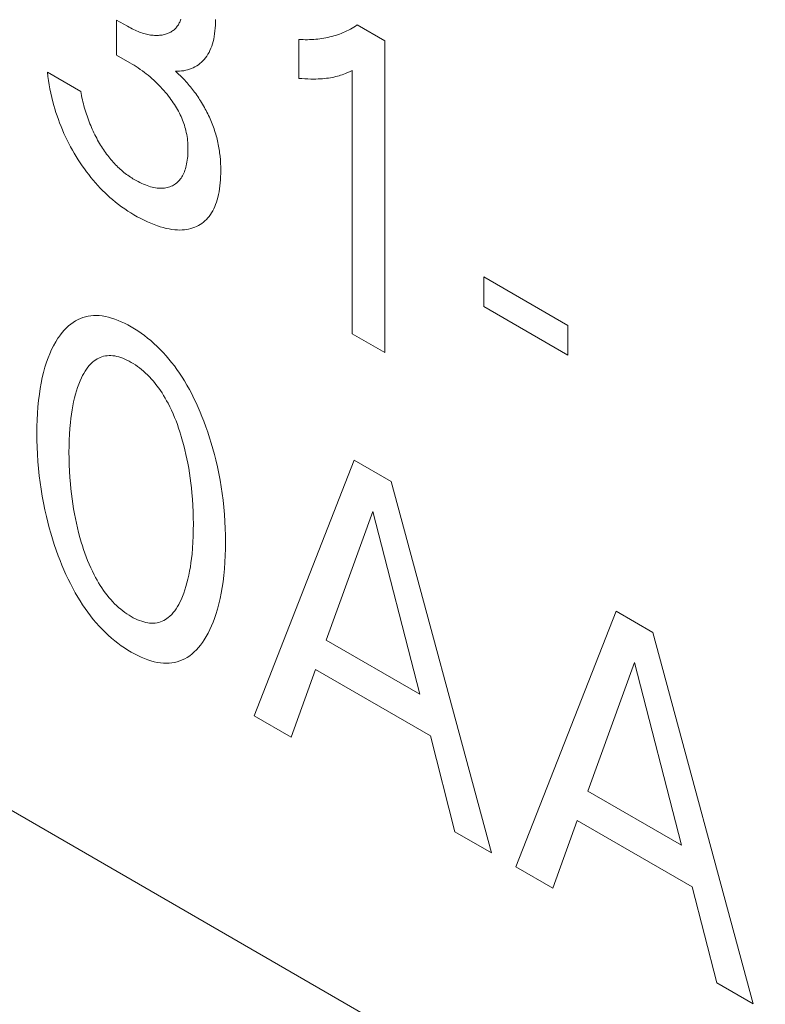
# Model space of a CAD drawing. Extents: x -6709 to 17874, y -22373 to 568.
# Drawn here: x 14757 to 14760, y -11836 to -11832 of the extents above; entities that cross this region are included whole.
import ezdxf

# ---------------------------------------------------------------- set-up
doc = ezdxf.new("R2010")
doc.units = 0
doc.header["$MEASUREMENT"] = 0
doc.layers.add('40000_ISO', color=7, linetype='CONTINUOUS')

msp = doc.modelspace()

# ---------------------------------------------------------------- linework, layer by layer
at = {"layer": '40000_ISO', "color": 4, "linetype": 'Continuous', "lineweight": 0}
for p, q in [((14757.6637, -11832.2813), (14757.7063, -11832.3059)), ((14757.6637, -11832.4185), (14757.6637, -11832.2813)), ((14757.9047, -11832.2996), (14757.9026, -11832.3028)), ((14757.9066, -11832.2963), (14757.9047, -11832.2996)), ((14757.9085, -11832.2929), (14757.9066, -11832.2963)), ((14757.9102, -11832.2893), (14757.9085, -11832.2929)), ((14757.9119, -11832.2856), (14757.9102, -11832.2893)), ((14757.9134, -11832.2818), (14757.9119, -11832.2856)), ((14757.9148, -11832.2778), (14757.9134, -11832.2818)), ((14758.0494, -11832.3017), (14758.0499, -11832.2903)), ((14758.0499, -11832.2903), (14758.05, -11832.2787)), ((14757.7122, -11832.3092), (14757.7063, -11832.3059)), ((14757.718, -11832.3124), (14757.7122, -11832.3092)), ((14757.7239, -11832.3154), (14757.718, -11832.3124)), ((14757.7297, -11832.3183), (14757.7239, -11832.3154)), ((14757.7355, -11832.3211), (14757.7297, -11832.3183)), ((14757.7414, -11832.3237), (14757.7355, -11832.3211)), ((14757.7472, -11832.3261), (14757.7414, -11832.3237)), ((14757.753, -11832.3284), (14757.7472, -11832.3261)), ((14757.7587, -11832.3305), (14757.753, -11832.3284)), ((14757.7642, -11832.3323), (14757.7587, -11832.3305)), ((14757.7696, -11832.334), (14757.7642, -11832.3323)), ((14757.7751, -11832.3355), (14757.7696, -11832.334)), ((14757.7804, -11832.3369), (14757.7751, -11832.3355)), ((14757.7858, -11832.3381), (14757.7804, -11832.3369)), ((14757.7911, -11832.3391), (14757.7858, -11832.3381)), ((14757.8504, -11832.3379), (14757.8458, -11832.339)), ((14757.8542, -11832.3369), (14757.8504, -11832.3379)), ((14757.8579, -11832.3358), (14757.8542, -11832.3369)), ((14757.8615, -11832.3345), (14757.8579, -11832.3358)), ((14757.8651, -11832.3331), (14757.8615, -11832.3345)), ((14757.8685, -11832.3316), (14757.8651, -11832.3331)), ((14757.872, -11832.3299), (14757.8685, -11832.3316)), ((14757.8753, -11832.3281), (14757.872, -11832.3299)), ((14757.8786, -11832.3262), (14757.8753, -11832.3281)), ((14757.8817, -11832.3241), (14757.8786, -11832.3262)), ((14757.8848, -11832.3218), (14757.8817, -11832.3241)), ((14757.8878, -11832.3194), (14757.8848, -11832.3218)), ((14757.8906, -11832.3168), (14757.8878, -11832.3194)), ((14757.8932, -11832.3143), (14757.8906, -11832.3168)), ((14757.8957, -11832.3116), (14757.8932, -11832.3143)), ((14757.8981, -11832.3088), (14757.8957, -11832.3116)), ((14757.9004, -11832.3059), (14757.8981, -11832.3088)), ((14757.9026, -11832.3028), (14757.9004, -11832.3059)), ((14758.0447, -11832.3454), (14758.0464, -11832.3348)), ((14758.0464, -11832.3348), (14758.0477, -11832.324)), ((14758.0477, -11832.324), (14758.0487, -11832.313)), ((14758.0487, -11832.313), (14758.0494, -11832.3017)), ((14758.5335, -11832.3362), (14758.5262, -11832.3388)), ((14758.5409, -11832.3333), (14758.5335, -11832.3362)), ((14758.5482, -11832.3303), (14758.5409, -11832.3333)), ((14758.5554, -11832.3271), (14758.5482, -11832.3303)), ((14758.5625, -11832.3238), (14758.5554, -11832.3271)), ((14758.5696, -11832.3203), (14758.5625, -11832.3238)), ((14758.5765, -11832.3166), (14758.5696, -11832.3203)), ((14758.5834, -11832.3128), (14758.5765, -11832.3166)), ((14758.5902, -11832.3089), (14758.5834, -11832.3128)), ((14758.5968, -11832.3047), (14758.5902, -11832.3089)), ((14758.6034, -11832.3004), (14758.5968, -11832.3047)), ((14758.6034, -11832.3004), (14758.7117, -11832.3629)), ((14757.7964, -11832.3399), (14757.7911, -11832.3391)), ((14757.8016, -11832.3406), (14757.7964, -11832.3399)), ((14757.8067, -11832.3411), (14757.8016, -11832.3406)), ((14757.8118, -11832.3415), (14757.8067, -11832.3411)), ((14757.8169, -11832.3416), (14757.8118, -11832.3415)), ((14757.8219, -11832.3416), (14757.8169, -11832.3416)), ((14757.8268, -11832.3414), (14757.8219, -11832.3416)), ((14757.8317, -11832.3411), (14757.8268, -11832.3414)), ((14757.8365, -11832.3405), (14757.8317, -11832.3411)), ((14757.8412, -11832.3398), (14757.8365, -11832.3405)), ((14757.8458, -11832.339), (14757.8412, -11832.3398)), ((14758.0349, -11832.3833), (14758.0378, -11832.3746)), ((14758.0378, -11832.3746), (14758.0403, -11832.3656)), ((14758.0403, -11832.3656), (14758.0427, -11832.3557)), ((14758.0427, -11832.3557), (14758.0447, -11832.3454)), ((14758.3833, -11832.3574), (14758.3747, -11832.3568)), ((14758.3747, -11832.5095), (14758.3747, -11832.3568)), ((14758.3917, -11832.3578), (14758.3833, -11832.3574)), ((14758.4002, -11832.3581), (14758.3917, -11832.3578)), ((14758.4085, -11832.3581), (14758.4002, -11832.3581)), ((14758.4168, -11832.358), (14758.4085, -11832.3581)), ((14758.425, -11832.3578), (14758.4168, -11832.358)), ((14758.4332, -11832.3573), (14758.425, -11832.3578)), ((14758.4413, -11832.3567), (14758.4332, -11832.3573)), ((14758.4493, -11832.3559), (14758.4413, -11832.3567)), ((14758.4573, -11832.3549), (14758.4493, -11832.3559)), ((14758.4652, -11832.3538), (14758.4573, -11832.3549)), ((14758.4731, -11832.3525), (14758.4652, -11832.3538)), ((14758.4809, -11832.351), (14758.4731, -11832.3525)), ((14758.4887, -11832.3494), (14758.4809, -11832.351)), ((14758.4963, -11832.3476), (14758.4887, -11832.3494)), ((14758.5039, -11832.3456), (14758.4963, -11832.3476)), ((14758.5114, -11832.3435), (14758.5039, -11832.3456)), ((14758.5189, -11832.3412), (14758.5114, -11832.3435)), ((14758.5262, -11832.3388), (14758.5189, -11832.3412)), ((14758.7117, -11832.3629), (14758.7117, -11833.5807)), ((14758.016, -11832.422), (14758.0204, -11832.415)), ((14758.0204, -11832.415), (14758.0245, -11832.4076)), ((14758.0245, -11832.4076), (14758.0283, -11832.3998)), ((14758.0283, -11832.3998), (14758.0318, -11832.3918)), ((14758.0318, -11832.3918), (14758.0349, -11832.3833)), ((14757.7158, -11832.4485), (14757.6637, -11832.4185)), ((14757.7158, -11832.4485), (14757.7239, -11832.4533)), ((14757.7239, -11832.4533), (14757.732, -11832.4582)), ((14757.9828, -11832.4562), (14757.9891, -11832.4515)), ((14757.9891, -11832.4515), (14757.995, -11832.4464)), ((14757.995, -11832.4464), (14758.0007, -11832.4409)), ((14758.0007, -11832.4409), (14758.0061, -11832.435)), ((14758.0061, -11832.435), (14758.0112, -11832.4287)), ((14758.0112, -11832.4287), (14758.016, -11832.422)), ((14757.3931, -11832.4853), (14757.5237, -11832.5607)), ((14757.3931, -11832.4853), (14757.395, -11832.5014)), ((14757.732, -11832.4582), (14757.7401, -11832.4634)), ((14757.7401, -11832.4634), (14757.7481, -11832.4687)), ((14757.7481, -11832.4687), (14757.7562, -11832.4742)), ((14757.7562, -11832.4742), (14757.7642, -11832.48)), ((14757.7642, -11832.48), (14757.7722, -11832.4859)), ((14757.7722, -11832.4859), (14757.7796, -11832.4916)), ((14757.7796, -11832.4916), (14757.7868, -11832.4974)), ((14757.893, -11832.4814), (14757.9014, -11832.4815)), ((14757.8978, -11832.4855), (14757.893, -11832.4814)), ((14757.9025, -11832.4896), (14757.8978, -11832.4855)), ((14757.9014, -11832.4815), (14757.9096, -11832.4811)), ((14757.9072, -11832.4939), (14757.9025, -11832.4896)), ((14757.9096, -11832.4811), (14757.9176, -11832.4804)), ((14757.9176, -11832.4804), (14757.9255, -11832.4792)), ((14757.9255, -11832.4792), (14757.9333, -11832.4777)), ((14757.9333, -11832.4777), (14757.9409, -11832.4758)), ((14757.9409, -11832.4758), (14757.9483, -11832.4736)), ((14757.9483, -11832.4736), (14757.9556, -11832.4709)), ((14757.9556, -11832.4709), (14757.9627, -11832.4678)), ((14757.9627, -11832.4678), (14757.9697, -11832.4644)), ((14757.9697, -11832.4644), (14757.9764, -11832.4605)), ((14757.9764, -11832.4605), (14757.9828, -11832.4562)), ((14758.5506, -11832.4928), (14758.5569, -11832.4903)), ((14758.5569, -11832.4903), (14758.5633, -11832.4877)), ((14758.5633, -11832.4877), (14758.5736, -11832.4831)), ((14758.5736, -11832.4831), (14758.5838, -11832.4783)), ((14758.5838, -11833.5069), (14758.5838, -11832.4783)), ((14757.395, -11832.5014), (14757.3973, -11832.5177)), ((14757.3973, -11832.5177), (14757.4, -11832.5341)), ((14757.7868, -11832.4974), (14757.7941, -11832.5035)), ((14757.7941, -11832.5035), (14757.8013, -11832.5097)), ((14757.8013, -11832.5097), (14757.8084, -11832.5161)), ((14757.8084, -11832.5161), (14757.8155, -11832.5227)), ((14757.8155, -11832.5227), (14757.8225, -11832.5294)), ((14757.8225, -11832.5294), (14757.8291, -11832.536)), ((14757.9118, -11832.4982), (14757.9072, -11832.4939)), ((14757.9164, -11832.5027), (14757.9118, -11832.4982)), ((14757.921, -11832.5073), (14757.9164, -11832.5027)), ((14757.9255, -11832.5119), (14757.921, -11832.5073)), ((14757.93, -11832.5167), (14757.9255, -11832.5119)), ((14757.9345, -11832.5216), (14757.93, -11832.5167)), ((14757.9389, -11832.5265), (14757.9345, -11832.5216)), ((14757.9433, -11832.5316), (14757.9389, -11832.5265)), ((14758.3747, -11832.5095), (14758.3866, -11832.5103)), ((14758.3866, -11832.5103), (14758.3984, -11832.511)), ((14758.3984, -11832.511), (14758.4101, -11832.5115)), ((14758.4101, -11832.5115), (14758.4218, -11832.5118)), ((14758.4218, -11832.5118), (14758.4334, -11832.5119)), ((14758.4334, -11832.5119), (14758.4419, -11832.5118)), ((14758.4419, -11832.5118), (14758.4505, -11832.5115)), ((14758.4505, -11832.5115), (14758.4589, -11832.5111)), ((14758.4589, -11832.5111), (14758.4673, -11832.5106)), ((14758.4673, -11832.5106), (14758.4756, -11832.5098)), ((14758.4756, -11832.5098), (14758.4839, -11832.5089)), ((14758.4839, -11832.5089), (14758.4911, -11832.5079)), ((14758.4911, -11832.5079), (14758.4983, -11832.5068)), ((14758.4983, -11832.5068), (14758.5054, -11832.5055)), ((14758.5054, -11832.5055), (14758.5124, -11832.5041)), ((14758.5124, -11832.5041), (14758.5194, -11832.5025)), ((14758.5194, -11832.5025), (14758.5263, -11832.5007)), ((14758.5263, -11832.5007), (14758.5323, -11832.499)), ((14758.5323, -11832.499), (14758.5382, -11832.4971)), ((14758.5382, -11832.4971), (14758.5441, -11832.4952)), ((14758.5441, -11832.4952), (14758.5506, -11832.4928)), ((14757.4, -11832.5341), (14757.4031, -11832.5507)), ((14757.4031, -11832.5507), (14757.4065, -11832.5675)), ((14757.4065, -11832.5675), (14757.4104, -11832.5843)), ((14757.5251, -11832.5686), (14757.5237, -11832.5607)), ((14757.5267, -11832.5766), (14757.5251, -11832.5686)), ((14757.8291, -11832.536), (14757.8356, -11832.5427)), ((14757.8356, -11832.5427), (14757.842, -11832.5497)), ((14757.842, -11832.5497), (14757.8483, -11832.5567)), ((14757.8483, -11832.5567), (14757.8545, -11832.564)), ((14757.8545, -11832.564), (14757.8606, -11832.5714)), ((14757.9476, -11832.5367), (14757.9433, -11832.5316)), ((14757.9519, -11832.5419), (14757.9476, -11832.5367)), ((14757.9561, -11832.5472), (14757.9519, -11832.5419)), ((14757.9602, -11832.5525), (14757.9561, -11832.5472)), ((14757.9644, -11832.5579), (14757.9602, -11832.5525)), ((14757.9684, -11832.5634), (14757.9644, -11832.5579)), ((14757.9724, -11832.569), (14757.9684, -11832.5634)), ((14757.9764, -11832.5746), (14757.9724, -11832.569)), ((14757.4104, -11832.5843), (14757.4147, -11832.6012)), ((14757.4147, -11832.6012), (14757.4184, -11832.6149)), ((14757.5284, -11832.5847), (14757.5267, -11832.5766)), ((14757.5302, -11832.5928), (14757.5284, -11832.5847)), ((14757.5321, -11832.6009), (14757.5302, -11832.5928)), ((14757.5341, -11832.609), (14757.5321, -11832.6009)), ((14757.8606, -11832.5714), (14757.8667, -11832.579)), ((14757.8667, -11832.579), (14757.8714, -11832.5852)), ((14757.8714, -11832.5852), (14757.876, -11832.5915)), ((14757.876, -11832.5915), (14757.8805, -11832.5978)), ((14757.8805, -11832.5978), (14757.8849, -11832.6043)), ((14757.8849, -11832.6043), (14757.8892, -11832.6109)), ((14757.9802, -11832.5803), (14757.9764, -11832.5746)), ((14757.9841, -11832.586), (14757.9802, -11832.5803)), ((14757.9878, -11832.5918), (14757.9841, -11832.586)), ((14757.9915, -11832.5977), (14757.9878, -11832.5918)), ((14757.9953, -11832.6039), (14757.9915, -11832.5977)), ((14757.999, -11832.6101), (14757.9953, -11832.6039)), ((14757.4184, -11832.6149), (14757.4224, -11832.6286)), ((14757.4224, -11832.6286), (14757.4267, -11832.6424)), ((14757.4267, -11832.6424), (14757.4312, -11832.6561)), ((14757.5362, -11832.6172), (14757.5341, -11832.609)), ((14757.5385, -11832.6254), (14757.5362, -11832.6172)), ((14757.5409, -11832.6336), (14757.5385, -11832.6254)), ((14757.5432, -11832.6411), (14757.5409, -11832.6336)), ((14757.5456, -11832.6487), (14757.5432, -11832.6411)), ((14757.8892, -11832.6109), (14757.8934, -11832.6175)), ((14757.8934, -11832.6175), (14757.8975, -11832.6243)), ((14757.8975, -11832.6243), (14757.9014, -11832.6311)), ((14757.9014, -11832.6311), (14757.9051, -11832.638)), ((14757.9051, -11832.638), (14757.9088, -11832.645)), ((14757.9088, -11832.645), (14757.912, -11832.6517)), ((14758.0027, -11832.6164), (14757.999, -11832.6101)), ((14758.0062, -11832.6227), (14758.0027, -11832.6164)), ((14758.0097, -11832.629), (14758.0062, -11832.6227)), ((14758.0131, -11832.6354), (14758.0097, -11832.629)), ((14758.0164, -11832.6418), (14758.0131, -11832.6354)), ((14758.0196, -11832.6483), (14758.0164, -11832.6418)), ((14757.4312, -11832.6561), (14757.4361, -11832.6699)), ((14757.4361, -11832.6699), (14757.4412, -11832.6836)), ((14757.4412, -11832.6836), (14757.4466, -11832.6974)), ((14757.5481, -11832.6562), (14757.5456, -11832.6487)), ((14757.5507, -11832.6637), (14757.5481, -11832.6562)), ((14757.5534, -11832.6713), (14757.5507, -11832.6637)), ((14757.5562, -11832.6788), (14757.5534, -11832.6713)), ((14757.5592, -11832.6863), (14757.5562, -11832.6788)), ((14757.912, -11832.6517), (14757.9151, -11832.6584)), ((14757.9151, -11832.6584), (14757.9181, -11832.6652)), ((14757.9181, -11832.6652), (14757.9209, -11832.672)), ((14757.9209, -11832.672), (14757.9235, -11832.6788)), ((14757.9235, -11832.6788), (14757.926, -11832.6856)), ((14758.0227, -11832.6548), (14758.0196, -11832.6483)), ((14758.0258, -11832.6613), (14758.0227, -11832.6548)), ((14758.0287, -11832.6678), (14758.0258, -11832.6613)), ((14758.0316, -11832.6743), (14758.0287, -11832.6678)), ((14758.0343, -11832.6809), (14758.0316, -11832.6743)), ((14758.037, -11832.6874), (14758.0343, -11832.6809)), ((14757.4466, -11832.6974), (14757.4523, -11832.711)), ((14757.4523, -11832.711), (14757.4581, -11832.7243)), ((14757.5623, -11832.6938), (14757.5592, -11832.6863)), ((14757.5654, -11832.7013), (14757.5623, -11832.6938)), ((14757.5686, -11832.7084), (14757.5654, -11832.7013)), ((14757.5718, -11832.7154), (14757.5686, -11832.7084)), ((14757.5752, -11832.7225), (14757.5718, -11832.7154)), ((14757.5786, -11832.7295), (14757.5752, -11832.7225)), ((14757.926, -11832.6856), (14757.9282, -11832.6925)), ((14757.9282, -11832.6925), (14757.9304, -11832.6993)), ((14757.9304, -11832.6993), (14757.9323, -11832.7061)), ((14757.9323, -11832.7061), (14757.934, -11832.7128)), ((14757.934, -11832.7128), (14757.9359, -11832.7209)), ((14757.9359, -11832.7209), (14757.9374, -11832.7288)), ((14758.0395, -11832.694), (14758.037, -11832.6874)), ((14758.0419, -11832.7005), (14758.0395, -11832.694)), ((14758.0443, -11832.7071), (14758.0419, -11832.7005)), ((14758.0465, -11832.7136), (14758.0443, -11832.7071)), ((14758.0486, -11832.7202), (14758.0465, -11832.7136)), ((14758.0506, -11832.7267), (14758.0486, -11832.7202)), ((14757.4581, -11832.7243), (14757.4642, -11832.7375)), ((14757.4642, -11832.7375), (14757.4706, -11832.7506)), ((14757.4706, -11832.7506), (14757.4772, -11832.7637)), ((14757.5822, -11832.7364), (14757.5786, -11832.7295)), ((14757.5858, -11832.7434), (14757.5822, -11832.7364)), ((14757.5896, -11832.7502), (14757.5858, -11832.7434)), ((14757.5934, -11832.7571), (14757.5896, -11832.7502)), ((14757.5974, -11832.7638), (14757.5934, -11832.7571)), ((14757.9374, -11832.7288), (14757.9388, -11832.7367)), ((14757.9388, -11832.7367), (14757.9399, -11832.7446)), ((14757.9399, -11832.7446), (14757.9408, -11832.7523)), ((14757.9408, -11832.7523), (14757.9415, -11832.76)), ((14757.9415, -11832.76), (14757.9419, -11832.7676)), ((14758.0526, -11832.7335), (14758.0506, -11832.7267)), ((14758.0544, -11832.7403), (14758.0526, -11832.7335)), ((14758.0561, -11832.7471), (14758.0544, -11832.7403)), ((14758.0578, -11832.7538), (14758.0561, -11832.7471)), ((14758.0593, -11832.7605), (14758.0578, -11832.7538)), ((14758.0606, -11832.7673), (14758.0593, -11832.7605)), ((14757.4772, -11832.7637), (14757.4841, -11832.7767)), ((14757.4841, -11832.7767), (14757.4912, -11832.7895)), ((14757.4912, -11832.7895), (14757.4985, -11832.8022)), ((14757.6011, -11832.7699), (14757.5974, -11832.7638)), ((14757.6048, -11832.7759), (14757.6011, -11832.7699)), ((14757.6086, -11832.7819), (14757.6048, -11832.7759)), ((14757.6125, -11832.7878), (14757.6086, -11832.7819)), ((14757.6165, -11832.7936), (14757.6125, -11832.7878)), ((14757.6205, -11832.7994), (14757.6165, -11832.7936)), ((14757.6246, -11832.8051), (14757.6205, -11832.7994)), ((14757.9419, -11832.7676), (14757.9423, -11832.7751)), ((14757.9423, -11832.7985), (14757.9419, -11832.8063)), ((14757.9423, -11832.7751), (14757.9424, -11832.7825)), ((14757.9424, -11832.7906), (14757.9423, -11832.7985)), ((14757.9424, -11832.7825), (14757.9424, -11832.7906)), ((14758.0619, -11832.7739), (14758.0606, -11832.7673)), ((14758.0631, -11832.7806), (14758.0619, -11832.7739)), ((14758.0642, -11832.7872), (14758.0631, -11832.7806)), ((14758.0652, -11832.7938), (14758.0642, -11832.7872)), ((14758.066, -11832.8004), (14758.0652, -11832.7938)), ((14757.4985, -11832.8022), (14757.5061, -11832.8148)), ((14757.5061, -11832.8148), (14757.5137, -11832.827)), ((14757.5137, -11832.827), (14757.5215, -11832.8391)), ((14757.6288, -11832.8107), (14757.6246, -11832.8051)), ((14757.6331, -11832.8162), (14757.6288, -11832.8107)), ((14757.6374, -11832.8216), (14757.6331, -11832.8162)), ((14757.6417, -11832.8268), (14757.6374, -11832.8216)), ((14757.646, -11832.8319), (14757.6417, -11832.8268)), ((14757.6504, -11832.8369), (14757.646, -11832.8319)), ((14757.6548, -11832.8417), (14757.6504, -11832.8369)), ((14757.9385, -11832.8363), (14757.9372, -11832.8435)), ((14757.9397, -11832.829), (14757.9385, -11832.8363)), ((14757.9406, -11832.8216), (14757.9397, -11832.829)), ((14757.9413, -11832.814), (14757.9406, -11832.8216)), ((14757.9419, -11832.8063), (14757.9413, -11832.814)), ((14758.0668, -11832.8069), (14758.066, -11832.8004)), ((14758.0675, -11832.8135), (14758.0668, -11832.8069)), ((14758.0687, -11832.8275), (14758.0675, -11832.8135)), ((14758.0696, -11832.8413), (14758.0687, -11832.8275)), ((14757.5215, -11832.8391), (14757.5295, -11832.8509)), ((14757.5295, -11832.8509), (14757.5377, -11832.8626)), ((14757.5377, -11832.8626), (14757.5461, -11832.8741)), ((14757.5461, -11832.8741), (14757.5546, -11832.8854)), ((14757.6593, -11832.8465), (14757.6548, -11832.8417)), ((14757.6639, -11832.8511), (14757.6593, -11832.8465)), ((14757.6685, -11832.8557), (14757.6639, -11832.8511)), ((14757.6731, -11832.8601), (14757.6685, -11832.8557)), ((14757.6778, -11832.8644), (14757.6731, -11832.8601)), ((14757.6825, -11832.8685), (14757.6778, -11832.8644)), ((14757.6874, -11832.8727), (14757.6825, -11832.8685)), ((14757.6924, -11832.8767), (14757.6874, -11832.8727)), ((14757.6974, -11832.8807), (14757.6924, -11832.8767)), ((14757.9285, -11832.874), (14757.9262, -11832.8794)), ((14757.9305, -11832.8683), (14757.9285, -11832.874)), ((14757.9324, -11832.8625), (14757.9305, -11832.8683)), ((14757.9341, -11832.8565), (14757.9324, -11832.8625)), ((14757.9357, -11832.8504), (14757.9341, -11832.8565)), ((14757.9372, -11832.8435), (14757.9357, -11832.8504)), ((14758.0701, -11832.855), (14758.0696, -11832.8413)), ((14758.0703, -11832.8685), (14758.0701, -11832.855)), ((14758.0702, -11832.8811), (14758.0703, -11832.8685)), ((14757.5546, -11832.8854), (14757.5634, -11832.8965)), ((14757.5634, -11832.8965), (14757.5723, -11832.9073)), ((14757.5723, -11832.9073), (14757.5812, -11832.9178)), ((14757.7024, -11832.8844), (14757.6974, -11832.8807)), ((14757.7074, -11832.8881), (14757.7024, -11832.8844)), ((14757.7124, -11832.8916), (14757.7074, -11832.8881)), ((14757.7175, -11832.895), (14757.7124, -11832.8916)), ((14757.7226, -11832.8983), (14757.7175, -11832.895)), ((14757.7276, -11832.9014), (14757.7226, -11832.8983)), ((14757.7327, -11832.9044), (14757.7276, -11832.9014)), ((14757.7399, -11832.9086), (14757.7327, -11832.9044)), ((14757.7472, -11832.9125), (14757.7399, -11832.9086)), ((14757.7544, -11832.9162), (14757.7472, -11832.9125)), ((14757.9019, -11832.9147), (14757.8982, -11832.9179)), ((14757.9055, -11832.9111), (14757.9019, -11832.9147)), ((14757.909, -11832.9074), (14757.9055, -11832.9111)), ((14757.9123, -11832.9034), (14757.909, -11832.9074)), ((14757.9154, -11832.8992), (14757.9123, -11832.9034)), ((14757.9184, -11832.8946), (14757.9154, -11832.8992)), ((14757.9212, -11832.8898), (14757.9184, -11832.8946)), ((14757.9238, -11832.8847), (14757.9212, -11832.8898)), ((14757.9262, -11832.8794), (14757.9238, -11832.8847)), ((14758.0683, -11832.9177), (14758.0692, -11832.9057)), ((14758.0692, -11832.9057), (14758.0699, -11832.8935)), ((14758.0699, -11832.8935), (14758.0702, -11832.8811)), ((14757.5812, -11832.9178), (14757.5903, -11832.928)), ((14757.5903, -11832.928), (14757.5996, -11832.9379)), ((14757.5996, -11832.9379), (14757.6089, -11832.9475)), ((14757.6089, -11832.9475), (14757.6184, -11832.9569)), ((14757.7616, -11832.9196), (14757.7544, -11832.9162)), ((14757.7688, -11832.9228), (14757.7616, -11832.9196)), ((14757.7759, -11832.9257), (14757.7688, -11832.9228)), ((14757.7831, -11832.9284), (14757.7759, -11832.9257)), ((14757.7901, -11832.9308), (14757.7831, -11832.9284)), ((14757.7966, -11832.9327), (14757.7901, -11832.9308)), ((14757.8029, -11832.9344), (14757.7966, -11832.9327)), ((14757.8093, -11832.9358), (14757.8029, -11832.9344)), ((14757.8155, -11832.937), (14757.8093, -11832.9358)), ((14757.8217, -11832.9379), (14757.8155, -11832.937)), ((14757.8278, -11832.9385), (14757.8217, -11832.9379)), ((14757.8338, -11832.9388), (14757.8278, -11832.9385)), ((14757.8397, -11832.9389), (14757.8338, -11832.9388)), ((14757.8454, -11832.9386), (14757.8397, -11832.9389)), ((14757.8509, -11832.938), (14757.8454, -11832.9386)), ((14757.8563, -11832.9372), (14757.8509, -11832.938)), ((14757.8616, -11832.936), (14757.8563, -11832.9372)), ((14757.8668, -11832.9346), (14757.8616, -11832.936)), ((14757.8719, -11832.9329), (14757.8668, -11832.9346)), ((14757.8768, -11832.931), (14757.8719, -11832.9329)), ((14757.8815, -11832.9287), (14757.8768, -11832.931)), ((14757.8859, -11832.9264), (14757.8815, -11832.9287)), ((14757.8901, -11832.9238), (14757.8859, -11832.9264)), ((14757.8942, -11832.921), (14757.8901, -11832.9238)), ((14757.8982, -11832.9179), (14757.8942, -11832.921)), ((14758.0615, -11832.9634), (14758.0637, -11832.9524)), ((14758.0637, -11832.9524), (14758.0656, -11832.9411)), ((14758.0656, -11832.9411), (14758.0671, -11832.9295)), ((14758.0671, -11832.9295), (14758.0683, -11832.9177)), ((14757.6184, -11832.9569), (14757.628, -11832.966)), ((14757.628, -11832.966), (14757.6376, -11832.9748)), ((14757.6376, -11832.9748), (14757.6474, -11832.9832)), ((14757.6474, -11832.9832), (14757.6592, -11832.993)), ((14758.0536, -11832.9928), (14758.0565, -11832.9836)), ((14758.0565, -11832.9836), (14758.059, -11832.9742)), ((14758.059, -11832.9742), (14758.0615, -11832.9634)), ((14757.6592, -11832.993), (14757.6711, -11833.0023)), ((14757.6711, -11833.0023), (14757.6831, -11833.0111)), ((14757.6831, -11833.0111), (14757.6951, -11833.0196)), ((14757.6951, -11833.0196), (14757.7072, -11833.0276)), ((14757.7072, -11833.0276), (14757.7192, -11833.0353)), ((14758.0348, -11833.0343), (14758.0392, -11833.0267)), ((14758.0392, -11833.0267), (14758.0433, -11833.0187)), ((14758.0433, -11833.0187), (14758.047, -11833.0104)), ((14758.047, -11833.0104), (14758.0504, -11833.0017)), ((14758.0504, -11833.0017), (14758.0536, -11832.9928)), ((14757.7192, -11833.0353), (14757.7314, -11833.0425)), ((14757.7314, -11833.0425), (14757.7445, -11833.05)), ((14757.7445, -11833.05), (14757.7576, -11833.0571)), ((14757.7576, -11833.0571), (14757.7707, -11833.0637)), ((14757.7707, -11833.0637), (14757.7838, -11833.0699)), ((14758.0027, -11833.0714), (14758.0088, -11833.0663)), ((14758.0088, -11833.0663), (14758.0145, -11833.0607)), ((14758.0145, -11833.0607), (14758.02, -11833.0548)), ((14758.02, -11833.0548), (14758.0252, -11833.0484)), ((14758.0252, -11833.0484), (14758.0302, -11833.0416)), ((14758.0302, -11833.0416), (14758.0348, -11833.0343)), ((14757.7838, -11833.0699), (14757.7968, -11833.0756)), ((14757.7968, -11833.0756), (14757.8098, -11833.0808)), ((14757.8098, -11833.0808), (14757.8227, -11833.0854)), ((14757.8227, -11833.0854), (14757.8343, -11833.0892)), ((14757.8343, -11833.0892), (14757.8459, -11833.0926)), ((14757.8459, -11833.0926), (14757.8573, -11833.0954)), ((14757.8573, -11833.0954), (14757.8687, -11833.0978)), ((14757.8687, -11833.0978), (14757.8799, -11833.0996)), ((14757.8799, -11833.0996), (14757.8909, -11833.1009)), ((14757.8909, -11833.1009), (14757.9018, -11833.1016)), ((14757.9018, -11833.1016), (14757.9108, -11833.1018)), ((14757.9108, -11833.1018), (14757.9196, -11833.1015)), ((14757.9196, -11833.1015), (14757.9282, -11833.1009)), ((14757.9282, -11833.1009), (14757.9367, -11833.0998)), ((14757.9367, -11833.0998), (14757.945, -11833.0982)), ((14757.945, -11833.0982), (14757.9532, -11833.0963)), ((14757.9532, -11833.0963), (14757.9611, -11833.0939)), ((14757.9611, -11833.0939), (14757.9688, -11833.0911)), ((14757.9688, -11833.0911), (14757.9761, -11833.088)), ((14757.9761, -11833.088), (14757.9831, -11833.0844)), ((14757.9831, -11833.0844), (14757.9899, -11833.0805)), ((14757.9899, -11833.0805), (14757.9964, -11833.0762)), ((14757.9964, -11833.0762), (14758.0027, -11833.0714)), ((14759.0973, -11833.2852), (14759.4261, -11833.475)), ((14759.0973, -11833.4006), (14759.0973, -11833.2852)), ((14759.4261, -11833.5904), (14759.0973, -11833.4006)), ((14757.5131, -11833.4515), (14757.503, -11833.4568)), ((14757.5224, -11833.4473), (14757.5131, -11833.4515)), ((14757.5321, -11833.4438), (14757.5224, -11833.4473)), ((14757.542, -11833.4409), (14757.5321, -11833.4438)), ((14757.5523, -11833.4387), (14757.542, -11833.4409)), ((14757.5629, -11833.4371), (14757.5523, -11833.4387)), ((14757.5737, -11833.4362), (14757.5629, -11833.4371)), ((14757.5847, -11833.436), (14757.5737, -11833.4362)), ((14757.596, -11833.4365), (14757.5847, -11833.436)), ((14757.6075, -11833.4377), (14757.596, -11833.4365)), ((14757.6196, -11833.4397), (14757.6075, -11833.4377)), ((14757.6318, -11833.4425), (14757.6196, -11833.4397)), ((14757.6442, -11833.446), (14757.6318, -11833.4425)), ((14757.6567, -11833.4501), (14757.6442, -11833.446)), ((14757.6693, -11833.4549), (14757.6567, -11833.4501)), ((14757.4671, -11833.4848), (14757.459, -11833.4932)), ((14757.4755, -11833.4768), (14757.4671, -11833.4848)), ((14757.4843, -11833.4695), (14757.4755, -11833.4768)), ((14757.4934, -11833.4628), (14757.4843, -11833.4695)), ((14757.503, -11833.4568), (14757.4934, -11833.4628)), ((14757.682, -11833.4604), (14757.6693, -11833.4549)), ((14757.6948, -11833.4664), (14757.682, -11833.4604)), ((14757.7077, -11833.473), (14757.6948, -11833.4664)), ((14757.7205, -11833.4802), (14757.7077, -11833.473)), ((14757.7334, -11833.4879), (14757.7205, -11833.4802)), ((14757.7463, -11833.4961), (14757.7334, -11833.4879)), ((14759.4261, -11833.475), (14759.4261, -11833.5904)), ((14757.4346, -11833.5251), (14757.4258, -11833.5392)), ((14757.4371, -11833.5214), (14757.4346, -11833.5251)), ((14757.4441, -11833.5116), (14757.4371, -11833.5214)), ((14757.4514, -11833.5022), (14757.4441, -11833.5116)), ((14757.459, -11833.4932), (14757.4514, -11833.5022)), ((14757.7591, -11833.5048), (14757.7463, -11833.4961)), ((14757.7719, -11833.5141), (14757.7591, -11833.5048)), ((14757.7845, -11833.5239), (14757.7719, -11833.5141)), ((14757.7971, -11833.5342), (14757.7845, -11833.5239)), ((14758.7117, -11833.5807), (14758.5838, -11833.5069)), ((14757.4099, -11833.5692), (14757.4027, -11833.5851)), ((14757.4175, -11833.5539), (14757.4099, -11833.5692)), ((14757.4258, -11833.5392), (14757.4175, -11833.5539)), ((14757.8095, -11833.5451), (14757.7971, -11833.5342)), ((14757.8217, -11833.5564), (14757.8095, -11833.5451)), ((14757.8338, -11833.5684), (14757.8217, -11833.5564)), ((14757.8453, -11833.5804), (14757.8338, -11833.5684)), ((14757.3961, -11833.6015), (14757.3901, -11833.6185)), ((14757.4027, -11833.5851), (14757.3961, -11833.6015)), ((14757.582, -11833.6088), (14757.5878, -11833.6053)), ((14757.5878, -11833.6053), (14757.5937, -11833.6022)), ((14757.5937, -11833.6022), (14757.5999, -11833.5995)), ((14757.5999, -11833.5995), (14757.6063, -11833.5971)), ((14757.6063, -11833.5971), (14757.6129, -11833.5953)), ((14757.6129, -11833.5953), (14757.6197, -11833.5938)), ((14757.6197, -11833.5938), (14757.6267, -11833.5929)), ((14757.6267, -11833.5929), (14757.6339, -11833.5924)), ((14757.6339, -11833.5924), (14757.6412, -11833.5925)), ((14757.6412, -11833.5925), (14757.6487, -11833.5931)), ((14757.6487, -11833.5931), (14757.6563, -11833.5941)), ((14757.6563, -11833.5941), (14757.664, -11833.5957)), ((14757.664, -11833.5957), (14757.6719, -11833.5977)), ((14757.6719, -11833.5977), (14757.6798, -11833.6002)), ((14757.6798, -11833.6002), (14757.6879, -11833.6032)), ((14757.6879, -11833.6032), (14757.696, -11833.6066)), ((14757.696, -11833.6066), (14757.7041, -11833.6103)), ((14757.8566, -11833.593), (14757.8453, -11833.5804)), ((14757.8677, -11833.6059), (14757.8566, -11833.593)), ((14757.8785, -11833.6193), (14757.8677, -11833.6059)), ((14757.3839, -11833.638), (14757.3783, -11833.6581)), ((14757.3901, -11833.6185), (14757.3839, -11833.638)), ((14757.5403, -11833.6539), (14757.5455, -11833.6459)), ((14757.5455, -11833.6459), (14757.551, -11833.6383)), ((14757.551, -11833.6383), (14757.5568, -11833.6312)), ((14757.5568, -11833.6312), (14757.563, -11833.6245)), ((14757.563, -11833.6245), (14757.5696, -11833.6183)), ((14757.5696, -11833.6183), (14757.5765, -11833.6127)), ((14757.5765, -11833.6127), (14757.582, -11833.6088)), ((14757.7041, -11833.6103), (14757.7123, -11833.6145)), ((14757.7123, -11833.6145), (14757.7205, -11833.6191)), ((14757.7205, -11833.6191), (14757.7287, -11833.624)), ((14757.7287, -11833.624), (14757.7369, -11833.6293)), ((14757.7369, -11833.6293), (14757.7451, -11833.6349)), ((14757.7451, -11833.6349), (14757.7532, -11833.6409)), ((14757.7532, -11833.6409), (14757.7612, -11833.6472)), ((14757.8891, -11833.6331), (14757.8785, -11833.6193)), ((14757.8993, -11833.6472), (14757.8891, -11833.6331)), ((14757.3734, -11833.6787), (14757.369, -11833.6998)), ((14757.3783, -11833.6581), (14757.3734, -11833.6787)), ((14757.5209, -11833.6918), (14757.5264, -11833.6797)), ((14757.5264, -11833.6797), (14757.5307, -11833.6708)), ((14757.5307, -11833.6708), (14757.5354, -11833.6622)), ((14757.5354, -11833.6622), (14757.5403, -11833.6539)), ((14757.7612, -11833.6472), (14757.7692, -11833.6539)), ((14757.7692, -11833.6539), (14757.777, -11833.661)), ((14757.777, -11833.661), (14757.7848, -11833.6683)), ((14757.7848, -11833.6683), (14757.7924, -11833.676)), ((14757.7924, -11833.676), (14757.7998, -11833.6841)), ((14757.7998, -11833.6841), (14757.8072, -11833.6925)), ((14757.9093, -11833.6616), (14757.8993, -11833.6472)), ((14757.919, -11833.6763), (14757.9093, -11833.6616)), ((14757.9283, -11833.6912), (14757.919, -11833.6763)), ((14757.3652, -11833.7214), (14757.3619, -11833.7434)), ((14757.369, -11833.6998), (14757.3652, -11833.7214)), ((14757.5069, -11833.7304), (14757.5112, -11833.7172)), ((14757.5112, -11833.7172), (14757.5159, -11833.7043)), ((14757.5159, -11833.7043), (14757.5209, -11833.6918)), ((14757.8072, -11833.6925), (14757.8143, -11833.7012)), ((14757.8143, -11833.7012), (14757.8213, -11833.7102)), ((14757.8213, -11833.7102), (14757.8281, -11833.7195)), ((14757.8281, -11833.7195), (14757.8347, -11833.729)), ((14757.9383, -11833.7081), (14757.9283, -11833.6912)), ((14757.9478, -11833.7251), (14757.9383, -11833.7081)), ((14757.3619, -11833.7434), (14757.3589, -11833.7679)), ((14757.4957, -11833.7732), (14757.4993, -11833.7577)), ((14757.4993, -11833.7577), (14757.5029, -11833.7439)), ((14757.5029, -11833.7439), (14757.5069, -11833.7304)), ((14757.8347, -11833.729), (14757.8411, -11833.7387)), ((14757.8411, -11833.7387), (14757.8473, -11833.7486)), ((14757.8473, -11833.7486), (14757.8533, -11833.7586)), ((14757.8533, -11833.7586), (14757.859, -11833.7688)), ((14757.957, -11833.7424), (14757.9478, -11833.7251)), ((14757.9657, -11833.7599), (14757.957, -11833.7424)), ((14757.9741, -11833.7775), (14757.9657, -11833.7599)), ((14757.3565, -11833.7928), (14757.3547, -11833.8182)), ((14757.3589, -11833.7679), (14757.3565, -11833.7928)), ((14757.4896, -11833.8049), (14757.4925, -11833.7889)), ((14757.4925, -11833.7889), (14757.4957, -11833.7732)), ((14757.859, -11833.7688), (14757.8646, -11833.779)), ((14757.8646, -11833.779), (14757.8715, -11833.7926)), ((14757.8715, -11833.7926), (14757.878, -11833.8064)), ((14757.9821, -11833.7952), (14757.9741, -11833.7775)), ((14757.9897, -11833.813), (14757.9821, -11833.7952)), ((14757.3547, -11833.8182), (14757.3535, -11833.8438)), ((14757.4831, -11833.8545), (14757.4849, -11833.8378)), ((14757.4849, -11833.8378), (14757.4871, -11833.8212)), ((14757.4871, -11833.8212), (14757.4896, -11833.8049)), ((14757.878, -11833.8064), (14757.8842, -11833.8202)), ((14757.8842, -11833.8202), (14757.8901, -11833.8341)), ((14757.8901, -11833.8341), (14757.8956, -11833.848)), ((14757.997, -11833.8308), (14757.9897, -11833.813)), ((14758.004, -11833.8487), (14757.997, -11833.8308)), ((14757.3527, -11833.8698), (14757.3525, -11833.8961)), ((14757.3535, -11833.8438), (14757.3527, -11833.8698)), ((14757.4795, -11833.8999), (14757.481, -11833.8771)), ((14757.481, -11833.8771), (14757.4831, -11833.8545)), ((14757.8956, -11833.848), (14757.9008, -11833.862)), ((14757.9008, -11833.862), (14757.9057, -11833.876)), ((14757.9057, -11833.876), (14757.9103, -11833.8899)), ((14758.012, -11833.8704), (14758.004, -11833.8487)), ((14758.0196, -11833.8921), (14758.012, -11833.8704)), ((14757.3525, -11833.8961), (14757.3527, -11833.9232)), ((14757.4785, -11833.923), (14757.4795, -11833.8999)), ((14757.9103, -11833.8899), (14757.9147, -11833.9039)), ((14757.9147, -11833.9039), (14757.9162, -11833.9088)), ((14757.9162, -11833.9088), (14757.9213, -11833.9264)), ((14758.0268, -11833.9138), (14758.0196, -11833.8921)), ((14758.0335, -11833.9354), (14758.0268, -11833.9138)), ((14757.3527, -11833.9232), (14757.3534, -11833.9505)), ((14757.3534, -11833.9505), (14757.3547, -11833.978)), ((14757.4776, -11833.9701), (14757.4779, -11833.9465)), ((14757.4779, -11833.9465), (14757.4785, -11833.923)), ((14757.9213, -11833.9264), (14757.926, -11833.9439)), ((14757.926, -11833.9439), (14757.9304, -11833.9613)), ((14758.0397, -11833.957), (14758.0335, -11833.9354)), ((14757.3547, -11833.978), (14757.3564, -11834.0059)), ((14757.4778, -11833.9944), (14757.4776, -11833.9701)), ((14757.9304, -11833.9613), (14757.9345, -11833.9787)), ((14757.9345, -11833.9787), (14757.9383, -11833.996)), ((14758.0456, -11833.9786), (14758.0397, -11833.957)), ((14758.051, -11834), (14758.0456, -11833.9786)), ((14757.3564, -11834.0059), (14757.3588, -11834.034)), ((14757.4784, -11834.0189), (14757.4778, -11833.9944)), ((14757.4795, -11834.0436), (14757.4784, -11834.0189)), ((14757.9383, -11833.996), (14757.9418, -11834.0132)), ((14757.9418, -11834.0132), (14757.9453, -11834.0327)), ((14758.0572, -11834.0267), (14758.051, -11834)), ((14758.0627, -11834.0532), (14758.0572, -11834.0267)), ((14758.2002, -11835.0001), (14758.5919, -11834.0015)), ((14758.5919, -11834.0015), (14758.7353, -11834.0843)), ((14757.3588, -11834.034), (14757.3617, -11834.0624)), ((14757.3617, -11834.0624), (14757.365, -11834.0885)), ((14757.481, -11834.0685), (14757.4795, -11834.0436)), ((14757.483, -11834.0937), (14757.481, -11834.0685)), ((14757.9453, -11834.0327), (14757.9486, -11834.0522)), ((14757.9486, -11834.0522), (14757.9514, -11834.0715)), ((14758.0677, -11834.0796), (14758.0627, -11834.0532)), ((14757.365, -11834.0885), (14757.3687, -11834.1148)), ((14757.4848, -11834.1129), (14757.483, -11834.0937)), ((14757.9514, -11834.0715), (14757.9539, -11834.0907)), ((14757.9539, -11834.0907), (14757.9561, -11834.1098)), ((14758.0721, -11834.1058), (14758.0677, -11834.0796)), ((14758.0759, -11834.1317), (14758.0721, -11834.1058)), ((14758.7353, -11834.0843), (14759.1271, -11835.5352)), ((14757.3687, -11834.1148), (14757.373, -11834.1413)), ((14757.373, -11834.1413), (14757.3779, -11834.168)), ((14757.487, -11834.1322), (14757.4848, -11834.1129)), ((14757.4895, -11834.1517), (14757.487, -11834.1322)), ((14757.9561, -11834.1098), (14757.958, -11834.1287)), ((14757.958, -11834.1287), (14757.96, -11834.1536)), ((14758.0792, -11834.1575), (14758.0759, -11834.1317)), ((14757.3779, -11834.168), (14757.3834, -11834.1949)), ((14757.4923, -11834.1713), (14757.4895, -11834.1517)), ((14757.4955, -11834.191), (14757.4923, -11834.1713)), ((14757.96, -11834.1536), (14757.9615, -11834.1782)), ((14757.9615, -11834.1782), (14757.9626, -11834.2025)), ((14758.0821, -11834.1855), (14758.0792, -11834.1575)), ((14757.3834, -11834.1949), (14757.3895, -11834.2219)), ((14757.3895, -11834.2219), (14757.3948, -11834.2435)), ((14757.499, -11834.2108), (14757.4955, -11834.191)), ((14757.5026, -11834.2291), (14757.499, -11834.2108)), ((14757.9626, -11834.2025), (14757.9632, -11834.2267)), ((14758.0845, -11834.2131), (14758.0821, -11834.1855)), ((14758.0863, -11834.2405), (14758.0845, -11834.2131)), ((14758.6643, -11834.2013), (14758.4816, -11834.7043)), ((14758.8476, -11834.9156), (14758.6643, -11834.2013)), ((14757.3948, -11834.2435), (14757.4005, -11834.2653)), ((14757.5065, -11834.2474), (14757.5026, -11834.2291)), ((14757.5107, -11834.2659), (14757.5065, -11834.2474)), ((14757.9632, -11834.2267), (14757.9634, -11834.2506)), ((14757.9634, -11834.2506), (14757.9632, -11834.2746)), ((14758.0876, -11834.2677), (14758.0863, -11834.2405)), ((14757.4005, -11834.2653), (14757.4067, -11834.2871)), ((14757.4067, -11834.2871), (14757.4133, -11834.3089)), ((14757.5153, -11834.2844), (14757.5107, -11834.2659)), ((14757.5203, -11834.303), (14757.5153, -11834.2844)), ((14757.9626, -11834.2984), (14757.9616, -11834.3219)), ((14757.9632, -11834.2746), (14757.9626, -11834.2984)), ((14758.0883, -11834.2945), (14758.0876, -11834.2677)), ((14758.0886, -11834.3211), (14758.0883, -11834.2945)), ((14757.4133, -11834.3089), (14757.4203, -11834.3308)), ((14757.4203, -11834.3308), (14757.4278, -11834.3528)), ((14757.5257, -11834.3216), (14757.5203, -11834.303)), ((14757.53, -11834.3359), (14757.5257, -11834.3216)), ((14757.5347, -11834.3502), (14757.53, -11834.3359)), ((14757.9616, -11834.3219), (14757.9601, -11834.3451)), ((14758.0883, -11834.3478), (14758.0886, -11834.3211)), ((14757.4278, -11834.3528), (14757.4357, -11834.3747)), ((14757.4357, -11834.3747), (14757.4427, -11834.393)), ((14757.5396, -11834.3645), (14757.5347, -11834.3502)), ((14757.5448, -11834.3788), (14757.5396, -11834.3645)), ((14757.9581, -11834.368), (14757.9562, -11834.385)), ((14757.9601, -11834.3451), (14757.9581, -11834.368)), ((14758.0864, -11834.4003), (14758.0876, -11834.3742)), ((14758.0876, -11834.3742), (14758.0883, -11834.3478)), ((14757.4427, -11834.393), (14757.45, -11834.4113)), ((14757.45, -11834.4113), (14757.4576, -11834.4295)), ((14757.5503, -11834.3931), (14757.5448, -11834.3788)), ((14757.5561, -11834.4073), (14757.5503, -11834.3931)), ((14757.5623, -11834.4214), (14757.5561, -11834.4073)), ((14757.9541, -11834.4019), (14757.9516, -11834.4185)), ((14757.9562, -11834.385), (14757.9541, -11834.4019)), ((14758.0846, -11834.426), (14758.0864, -11834.4003)), ((14757.4576, -11834.4295), (14757.4657, -11834.4477)), ((14757.4657, -11834.4477), (14757.4741, -11834.4658)), ((14757.5689, -11834.4355), (14757.5623, -11834.4214)), ((14757.5759, -11834.4495), (14757.5689, -11834.4355)), ((14757.5814, -11834.4599), (14757.5759, -11834.4495)), ((14757.9456, -11834.4509), (14757.9421, -11834.4666)), ((14757.9488, -11834.4348), (14757.9456, -11834.4509)), ((14757.9516, -11834.4185), (14757.9488, -11834.4348)), ((14758.0793, -11834.4763), (14758.0823, -11834.4513)), ((14758.0823, -11834.4513), (14758.0846, -11834.426)), ((14757.4741, -11834.4658), (14757.4829, -11834.4837)), ((14757.4829, -11834.4837), (14757.4921, -11834.5014)), ((14757.5872, -11834.4702), (14757.5814, -11834.4599)), ((14757.5931, -11834.4805), (14757.5872, -11834.4702)), ((14757.5993, -11834.4905), (14757.5931, -11834.4805)), ((14757.6057, -11834.5004), (14757.5993, -11834.4905)), ((14757.9385, -11834.4808), (14757.9346, -11834.4946)), ((14757.9421, -11834.4666), (14757.9385, -11834.4808)), ((14758.0761, -11834.4986), (14758.0793, -11834.4763)), ((14757.4921, -11834.5014), (14757.5018, -11834.519)), ((14757.5018, -11834.519), (14757.5119, -11834.5363)), ((14757.6124, -11834.5101), (14757.6057, -11834.5004)), ((14757.6192, -11834.5196), (14757.6124, -11834.5101)), ((14757.6262, -11834.5288), (14757.6192, -11834.5196)), ((14757.6334, -11834.5377), (14757.6262, -11834.5288)), ((14757.9257, -11834.5213), (14757.9207, -11834.5342)), ((14757.9303, -11834.5081), (14757.9257, -11834.5213)), ((14757.9346, -11834.4946), (14757.9303, -11834.5081)), ((14758.068, -11834.5422), (14758.0723, -11834.5206)), ((14758.0723, -11834.5206), (14758.0761, -11834.4986)), ((14757.5119, -11834.5363), (14757.5212, -11834.5515)), ((14757.5212, -11834.5515), (14757.5309, -11834.5665)), ((14757.5309, -11834.5665), (14757.5409, -11834.5812)), ((14757.6408, -11834.5463), (14757.6334, -11834.5377)), ((14757.6483, -11834.5544), (14757.6408, -11834.5463)), ((14757.6559, -11834.5622), (14757.6483, -11834.5544)), ((14757.6637, -11834.5697), (14757.6559, -11834.5622)), ((14757.6716, -11834.5768), (14757.6637, -11834.5697)), ((14757.9064, -11834.5648), (14757.9015, -11834.5734)), ((14757.911, -11834.5558), (14757.9064, -11834.5648)), ((14757.9154, -11834.5466), (14757.911, -11834.5558)), ((14757.9207, -11834.5342), (14757.9154, -11834.5466)), ((14758.0577, -11834.5838), (14758.0631, -11834.5632)), ((14758.0631, -11834.5632), (14758.068, -11834.5422)), ((14757.5409, -11834.5812), (14757.5512, -11834.5956)), ((14757.5512, -11834.5956), (14757.5618, -11834.6097)), ((14757.6796, -11834.5836), (14757.6716, -11834.5768)), ((14757.6877, -11834.59), (14757.6796, -11834.5836)), ((14757.6958, -11834.5961), (14757.6877, -11834.59)), ((14757.704, -11834.6018), (14757.6958, -11834.5961)), ((14757.7123, -11834.6071), (14757.704, -11834.6018)), ((14757.7205, -11834.6121), (14757.7123, -11834.6071)), ((14757.8787, -11834.6041), (14757.8721, -11834.6106)), ((14757.8849, -11834.5971), (14757.8787, -11834.6041)), ((14757.8908, -11834.5896), (14757.8849, -11834.5971)), ((14757.8963, -11834.5817), (14757.8908, -11834.5896)), ((14757.9015, -11834.5734), (14757.8963, -11834.5817)), ((14758.0463, -11834.6193), (14758.0516, -11834.6038)), ((14758.0516, -11834.6038), (14758.0577, -11834.5838)), ((14759.2224, -11835.5903), (14759.6142, -11834.5917)), ((14759.6142, -11834.5917), (14759.7576, -11834.6745)), ((14757.5618, -11834.6097), (14757.5727, -11834.6233)), ((14757.5727, -11834.6233), (14757.5838, -11834.6366)), ((14757.5838, -11834.6366), (14757.5952, -11834.6494)), ((14757.7288, -11834.6167), (14757.7205, -11834.6121)), ((14757.737, -11834.6208), (14757.7288, -11834.6167)), ((14757.7452, -11834.6246), (14757.737, -11834.6208)), ((14757.7534, -11834.628), (14757.7452, -11834.6246)), ((14757.7615, -11834.6309), (14757.7534, -11834.628)), ((14757.7695, -11834.6333), (14757.7615, -11834.6309)), ((14757.7774, -11834.6353), (14757.7695, -11834.6333)), ((14757.7851, -11834.6368), (14757.7774, -11834.6353)), ((14757.7927, -11834.6378), (14757.7851, -11834.6368)), ((14757.8002, -11834.6383), (14757.7927, -11834.6378)), ((14757.8076, -11834.6382), (14757.8002, -11834.6383)), ((14757.8148, -11834.6377), (14757.8076, -11834.6382)), ((14757.8219, -11834.6366), (14757.8148, -11834.6377)), ((14757.8287, -11834.635), (14757.8219, -11834.6366)), ((14757.8353, -11834.6329), (14757.8287, -11834.635)), ((14757.8417, -11834.6305), (14757.8353, -11834.6329)), ((14757.8479, -11834.6275), (14757.8417, -11834.6305)), ((14757.8539, -11834.6242), (14757.8479, -11834.6275)), ((14757.8596, -11834.6205), (14757.8539, -11834.6242)), ((14757.8652, -11834.6165), (14757.8596, -11834.6205)), ((14757.8721, -11834.6106), (14757.8652, -11834.6165)), ((14758.0344, -11834.6492), (14758.0405, -11834.6345)), ((14758.0405, -11834.6345), (14758.0463, -11834.6193)), ((14757.5952, -11834.6494), (14757.6068, -11834.6618)), ((14757.6068, -11834.6618), (14757.6189, -11834.6738)), ((14757.6189, -11834.6738), (14757.6312, -11834.6854)), ((14757.6312, -11834.6854), (14757.6436, -11834.6964)), ((14758.0133, -11834.6907), (14758.0207, -11834.6774)), ((14758.0207, -11834.6774), (14758.0278, -11834.6635)), ((14758.0278, -11834.6635), (14758.0344, -11834.6492)), ((14759.7576, -11834.6745), (14760.1493, -11836.1254)), ((14757.6436, -11834.6964), (14757.6562, -11834.7068)), ((14757.6562, -11834.7068), (14757.6689, -11834.7167)), ((14757.6689, -11834.7167), (14757.6817, -11834.7261)), ((14757.9835, -11834.7331), (14757.9911, -11834.7237)), ((14757.9911, -11834.7237), (14757.9984, -11834.7139)), ((14757.9984, -11834.7139), (14758.0053, -11834.7036)), ((14758.0053, -11834.7036), (14758.0133, -11834.6907)), ((14758.4816, -11834.7043), (14758.8476, -11834.9156)), ((14757.6817, -11834.7261), (14757.6946, -11834.7349)), ((14757.6946, -11834.7349), (14757.7076, -11834.7432)), ((14757.7076, -11834.7432), (14757.7205, -11834.751)), ((14757.7205, -11834.751), (14757.7335, -11834.7582)), ((14757.7335, -11834.7582), (14757.7465, -11834.7649)), ((14757.9492, -11834.7653), (14757.9584, -11834.7582)), ((14757.9584, -11834.7582), (14757.9671, -11834.7504)), ((14757.9671, -11834.7504), (14757.9755, -11834.7421)), ((14757.9755, -11834.7421), (14757.9835, -11834.7331)), ((14757.7465, -11834.7649), (14757.7594, -11834.7709)), ((14757.7594, -11834.7709), (14757.7723, -11834.7764)), ((14757.7723, -11834.7764), (14757.785, -11834.7812)), ((14757.785, -11834.7812), (14757.7976, -11834.7853)), ((14757.7976, -11834.7853), (14757.8101, -11834.7887)), ((14757.8101, -11834.7887), (14757.8224, -11834.7914)), ((14757.8224, -11834.7914), (14757.8346, -11834.7933)), ((14757.8346, -11834.7933), (14757.8462, -11834.7943)), ((14757.8462, -11834.7943), (14757.8576, -11834.7947)), ((14757.8576, -11834.7947), (14757.8687, -11834.7943)), ((14757.8687, -11834.7943), (14757.8796, -11834.7931)), ((14757.8796, -11834.7931), (14757.8902, -11834.7913)), ((14757.8902, -11834.7913), (14757.9005, -11834.7889)), ((14757.9005, -11834.7889), (14757.9105, -11834.7857)), ((14757.9105, -11834.7857), (14757.9202, -11834.7819)), ((14757.9202, -11834.7819), (14757.9295, -11834.7775)), ((14757.9295, -11834.7775), (14757.9396, -11834.7718)), ((14757.9396, -11834.7718), (14757.9492, -11834.7653)), ((14759.6866, -11834.7915), (14759.5039, -11835.2945)), ((14759.8699, -11835.5058), (14759.6866, -11834.7915)), ((14758.4397, -11834.8189), (14758.345, -11835.0837)), ((14758.8889, -11835.0783), (14758.4397, -11834.8189)), ((14758.345, -11835.0837), (14758.2002, -11835.0001)), ((14758.985, -11835.4532), (14758.8889, -11835.0783)), ((14759.5039, -11835.2945), (14759.8699, -11835.5058)), ((14759.4619, -11835.4091), (14759.3672, -11835.6739)), ((14759.9112, -11835.6685), (14759.4619, -11835.4091)), ((14759.1271, -11835.5352), (14758.985, -11835.4532)), ((14759.3672, -11835.6739), (14759.2224, -11835.5903)), ((14760.0072, -11836.0434), (14759.9112, -11835.6685)), ((14760.1493, -11836.1254), (14760.0072, -11836.0434))]:
    msp.add_line(p, q, dxfattribs=at)
at = {"layer": '40000_ISO', "color": 7, "linetype": 'Continuous', "lineweight": 0}
msp.add_line((14752.042, -11832.3627), (14762.0452, -11838.1379), dxfattribs=at)

doc.saveas('drawing.dxf')
